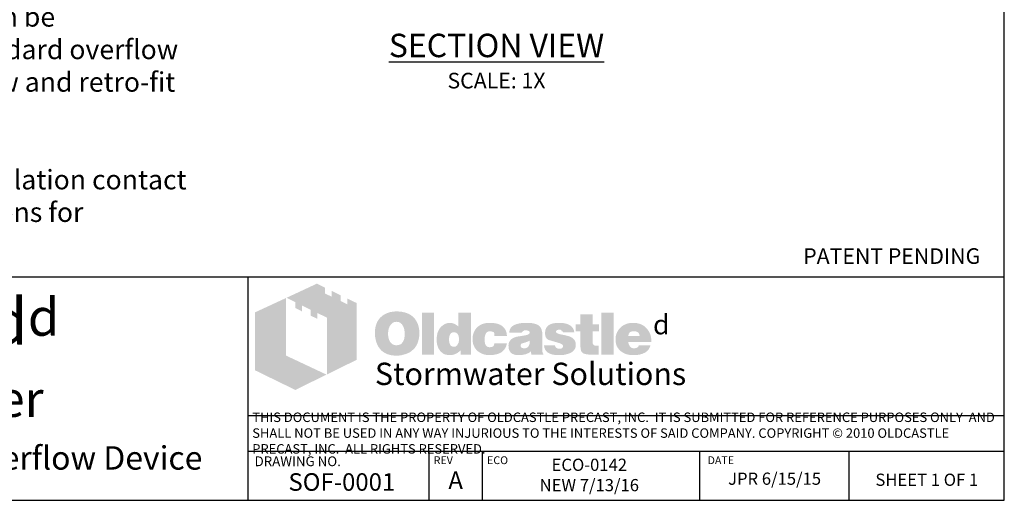
# Model space of a CAD drawing. Units: inches. Extents: x -147 to 1066, y -3836 to 371.
# Drawn here: x 915 to 1066, y -3836 to -3762 of the extents above; entities that cross this region are included whole.
import ezdxf

# ---------------------------------------------------------------- set-up
doc = ezdxf.new("R2010")
doc.units = ezdxf.units.IN
doc.header["$MEASUREMENT"] = 0
for name, color, linetype in [('D', 132, 'Continuous'), ('O', 87, 'Continuous'), ('TB', 255, 'Continuous')]:
    doc.layers.add(name, color=color, linetype=linetype)
doc.layers.add('Dimensions-Text', color=7, linetype='Continuous', lineweight=15)
doc.layers.add('TitleBlock', color=116, linetype='Continuous', lineweight=20)
doc.styles.add('OC_Main', font='arial.ttf', dxfattribs={"width": 0.8, "height": 0.0625})
doc.styles.get("Standard").update_dxf_attribs({"font": 'romans.shx'})

# ---------------------------------------------------------------- blocks, each defined once
blk = doc.blocks.new('OC_SS-01')
at = {"layer": 'TitleBlock'}
h = blk.add_hatch(color=256, dxfattribs=at)
h.paths.add_polyline_path([(22.26, -5.31), (20.33, -4.38), (20.33, -5.55), (18.97, -4.9), (18.97, -3.71), (17.13, -2.82), (17.13, -4.01), (15.77, -3.34), (15.77, -2.17), (14.13, -1.33), (7.9, -4.23), (9.69, -5.13), (9.69, -6.32), (11.05, -7.02), (11.05, -5.8), (12.85, -6.71), (12.85, -7.9), (14.23, -8.55), (14.23, -7.36), (16.2, -8.31), (16.2, -19.93), (22.26, -16.94)])
h.paths.add_polyline_path([(7.81, -4.27), (1.45, -7.21), (1.45, -19.09), (9.69, -23.11), (16.09, -19.97), (7.81, -16.08)])
h = blk.add_hatch(color=256, dxfattribs=at)
h.paths.add_polyline_path([(34.16, -8.49), (33.97, -8.27), (33.75, -8.08), (33.51, -7.89), (33.28, -7.73), (33.04, -7.58), (32.75, -7.46), (32.47, -7.34), (32.18, -7.25), (31.85, -7.18), (31.54, -7.11), (31.18, -7.06), (30.83, -7.04), (30.45, -7.04), (30.11, -7.04), (29.8, -7.06), (29.49, -7.11), (29.21, -7.15), (28.92, -7.23), (28.64, -7.32), (28.38, -7.44), (28.11, -7.56), (27.85, -7.7), (27.61, -7.87), (27.4, -8.03), (27.19, -8.23), (27, -8.42), (26.83, -8.63), (26.69, -8.84), (26.54, -9.08), (26.42, -9.32), (26.31, -9.58), (26.23, -9.84), (26.14, -10.13), (26.09, -10.44), (26.04, -10.75), (26.02, -11.06), (26.02, -11.39), (26.02, -11.77), (26.04, -12.13), (26.09, -12.46), (26.16, -12.79), (26.23, -13.13), (26.33, -13.41), (26.45, -13.7), (26.57, -13.98), (26.71, -14.24), (26.88, -14.48), (27.04, -14.7), (27.23, -14.91), (27.42, -15.1), (27.64, -15.27), (27.85, -15.41), (28.09, -15.55), (28.33, -15.67), (28.59, -15.79), (28.87, -15.86), (29.16, -15.96), (29.47, -16.01), (29.78, -16.05), (30.11, -16.08), (30.45, -16.08), (30.75, -16.08), (31.06, -16.05), (31.37, -16.01), (31.68, -15.93), (31.97, -15.86), (32.25, -15.77), (32.54, -15.67), (32.82, -15.55), (33.11, -15.41), (33.37, -15.24), (33.61, -15.05), (33.82, -14.86), (34.04, -14.65), (34.23, -14.44), (34.39, -14.2), (34.54, -13.94), (34.68, -13.67), (34.8, -13.39), (34.89, -13.1), (34.97, -12.79), (35.04, -12.46), (35.08, -12.13), (35.11, -11.77), (35.11, -11.39), (35.11, -11.1), (35.08, -10.82), (35.04, -10.53), (34.99, -10.27), (34.92, -9.99), (34.85, -9.72), (34.75, -9.49), (34.63, -9.22), (34.49, -8.96), (34.32, -8.72)])
h.paths.add_polyline_path([(31.52, -9.63), (31.63, -9.8), (31.75, -9.99), (31.85, -10.15), (31.92, -10.34), (31.97, -10.53), (32.02, -10.72), (32.06, -10.94), (32.09, -11.15), (32.11, -11.37), (32.11, -11.6), (32.09, -12.15), (32.02, -12.63), (31.87, -13.03), (31.68, -13.36), (31.44, -13.63), (31.16, -13.82), (30.83, -13.91), (30.45, -13.96), (30.23, -13.94), (30.02, -13.91), (29.83, -13.84), (29.66, -13.77), (29.49, -13.65), (29.35, -13.53), (29.21, -13.36), (29.09, -13.2), (28.99, -13.03), (28.92, -12.86), (28.85, -12.67), (28.8, -12.48), (28.76, -12.27), (28.73, -12.06), (28.71, -11.84), (28.71, -11.6), (28.71, -11.37), (28.73, -11.15), (28.76, -10.94), (28.8, -10.72), (28.85, -10.53), (28.92, -10.34), (28.99, -10.15), (29.09, -9.99), (29.21, -9.8), (29.35, -9.63), (29.49, -9.49), (29.66, -9.37), (29.83, -9.27), (30.02, -9.2), (30.23, -9.18), (30.45, -9.15), (30.66, -9.18), (30.85, -9.2), (31.04, -9.27), (31.21, -9.37), (31.37, -9.49)], flags=16)
h.paths.add_polyline_path([(38.11, -7.3), (35.66, -7.3), (35.66, -15.89), (38.11, -15.89)])
h.paths.add_polyline_path([(45.7, -7.3), (43.13, -7.3), (43.13, -10.13), (42.91, -9.96), (42.7, -9.8), (42.48, -9.68), (42.27, -9.56), (42.03, -9.49), (41.79, -9.41), (41.58, -9.39), (41.34, -9.37), (41.18, -9.37), (40.99, -9.39), (40.82, -9.44), (40.65, -9.49), (40.49, -9.56), (40.32, -9.63), (40.15, -9.72), (40.01, -9.82), (39.7, -10.06), (39.42, -10.34), (39.18, -10.68), (38.99, -11.03), (38.84, -11.41), (38.75, -11.84), (38.68, -12.29), (38.65, -12.79), (38.65, -13.03), (38.68, -13.25), (38.7, -13.46), (38.75, -13.67), (38.77, -13.86), (38.84, -14.05), (38.89, -14.24), (38.96, -14.44), (39.15, -14.79), (39.37, -15.1), (39.63, -15.36), (39.91, -15.6), (40.22, -15.77), (40.58, -15.89), (40.99, -15.96), (41.41, -15.98), (41.7, -15.96), (41.98, -15.91), (42.25, -15.84), (42.53, -15.74), (42.79, -15.6), (43.06, -15.43), (43.29, -15.24), (43.56, -15.03), (43.56, -15.89), (45.7, -15.89)])
h.paths.add_polyline_path([(41.34, -11.89), (41.46, -11.68), (41.58, -11.51), (41.77, -11.39), (41.96, -11.32), (42.2, -11.29), (42.44, -11.32), (42.65, -11.39), (42.84, -11.51), (42.98, -11.68), (43.1, -11.89), (43.17, -12.13), (43.22, -12.44), (43.25, -12.79), (43.25, -12.94), (43.22, -13.06), (43.2, -13.17), (43.17, -13.32), (43.15, -13.44), (43.1, -13.55), (43.03, -13.65), (42.98, -13.77), (42.91, -13.89), (42.84, -13.98), (42.75, -14.05), (42.65, -14.13), (42.56, -14.2), (42.44, -14.24), (42.32, -14.27), (42.2, -14.27), (41.96, -14.24), (41.77, -14.17), (41.58, -14.05), (41.46, -13.89), (41.34, -13.7), (41.27, -13.44), (41.22, -13.13), (41.2, -12.79), (41.22, -12.44), (41.27, -12.13)], flags=16)
h.paths.add_polyline_path([(48.86, -11.41), (48.96, -11.32), (49.05, -11.22), (49.17, -11.18), (49.29, -11.13), (49.41, -11.08), (49.55, -11.08), (49.62, -11.08), (49.72, -11.1), (49.79, -11.1), (49.91, -11.13), (50, -11.18), (50.12, -11.2), (50.24, -11.25), (50.41, -11.3), (50.41, -11.39), (50.45, -11.48), (50.45, -11.63), (50.48, -11.75), (50.48, -11.89), (50.48, -12.03), (53.07, -12.03), (52.98, -11.41), (52.81, -10.87), (52.5, -10.41), (52.12, -10.03), (51.64, -9.75), (51.05, -9.53), (50.34, -9.41), (49.55, -9.37), (48.96, -9.39), (48.43, -9.49), (47.93, -9.65), (47.5, -9.87), (47.12, -10.13), (46.79, -10.46), (46.51, -10.84), (46.29, -11.29), (46.22, -11.46), (46.17, -11.63), (46.12, -11.79), (46.08, -11.96), (46.05, -12.15), (46.03, -12.32), (46.01, -12.48), (46.01, -12.65), (46.03, -13.03), (46.08, -13.39), (46.15, -13.72), (46.27, -14.03), (46.41, -14.34), (46.58, -14.6), (46.77, -14.86), (47, -15.1), (47.27, -15.29), (47.53, -15.48), (47.81, -15.62), (48.12, -15.74), (48.46, -15.86), (48.81, -15.93), (49.17, -15.96), (49.55, -15.98), (50.29, -15.93), (50.93, -15.81), (51.5, -15.62), (52, -15.36), (52.38, -15.01), (52.69, -14.6), (52.93, -14.1), (53.07, -13.53), (50.48, -13.53), (50.45, -13.72), (50.43, -13.89), (50.36, -14.03), (50.24, -14.15), (50.12, -14.24), (49.96, -14.32), (49.76, -14.34), (49.55, -14.36), (49.29, -14.34), (49.07, -14.27), (48.91, -14.15), (48.74, -13.96), (48.62, -13.75), (48.55, -13.48), (48.5, -13.15), (48.48, -12.79), (48.48, -12.63), (48.5, -12.48), (48.5, -12.34), (48.53, -12.2), (48.58, -12.06), (48.6, -11.94), (48.65, -11.79), (48.69, -11.68), (48.77, -11.53)])
h.paths.add_polyline_path([(60.11, -10.6), (59.97, -10.32), (59.76, -10.06), (59.47, -9.84), (59.14, -9.68), (58.73, -9.53), (58.26, -9.44), (57.71, -9.39), (57.12, -9.37), (56.28, -9.39), (55.55, -9.49), (54.95, -9.65), (54.45, -9.87), (54.05, -10.15), (53.76, -10.51), (53.6, -10.91), (53.55, -11.39), (56.07, -11.39), (56.17, -11.27), (56.26, -11.18), (56.36, -11.08), (56.47, -11.01), (56.57, -10.94), (56.69, -10.89), (56.81, -10.87), (56.93, -10.87), (57.05, -10.87), (57.16, -10.89), (57.28, -10.94), (57.43, -10.99), (57.57, -11.06), (57.66, -11.13), (57.74, -11.2), (57.76, -11.29), (57.74, -11.39), (57.71, -11.48), (57.64, -11.58), (57.57, -11.65), (57.45, -11.72), (57.31, -11.79), (57.16, -11.84), (56.97, -11.89), (56.78, -11.91), (56.59, -11.96), (56.4, -11.98), (56.19, -12.03), (56, -12.06), (55.78, -12.1), (55.59, -12.13), (55.38, -12.15), (54.9, -12.25), (54.5, -12.39), (54.17, -12.58), (53.88, -12.79), (53.67, -13.06), (53.5, -13.34), (53.41, -13.67), (53.38, -14.05), (53.41, -14.51), (53.5, -14.89), (53.67, -15.22), (53.9, -15.51), (54.19, -15.72), (54.55, -15.86), (54.95, -15.96), (55.43, -15.98), (55.83, -15.96), (56.24, -15.93), (56.59, -15.86), (56.93, -15.79), (57.21, -15.67), (57.5, -15.55), (57.74, -15.39), (57.97, -15.22), (58.07, -15.89), (60.54, -15.89), (60.54, -15.74), (60.44, -15.64), (60.4, -15.53), (60.38, -15.46), (60.35, -15.36), (60.35, -15.24), (60.33, -15.1), (60.33, -14.91), (60.33, -12.03), (60.33, -11.82), (60.31, -11.63), (60.31, -11.41), (60.28, -11.25), (60.23, -11.06), (60.21, -10.89), (60.16, -10.75)])
h.paths.add_polyline_path([(56.17, -13.58), (56.26, -13.55), (56.36, -13.53), (56.45, -13.51), (56.55, -13.46), (56.66, -13.44), (56.81, -13.39), (56.93, -13.34), (57.07, -13.29), (57.19, -13.25), (57.31, -13.2), (57.43, -13.17), (57.52, -13.13), (57.62, -13.08), (57.69, -13.06), (57.76, -13.01), (57.74, -13.36), (57.69, -13.7), (57.59, -13.96), (57.47, -14.17), (57.33, -14.36), (57.14, -14.48), (56.93, -14.55), (56.69, -14.58), (56.5, -14.58), (56.33, -14.55), (56.21, -14.51), (56.09, -14.46), (56, -14.39), (55.93, -14.29), (55.9, -14.17), (55.88, -14.05), (55.9, -13.91), (55.93, -13.77), (56, -13.67), (56.09, -13.6)], flags=16)
h.paths.add_polyline_path([(63.14, -11.25), (63.11, -11.18), (63.14, -11.08), (63.16, -11.01), (63.23, -10.94), (63.3, -10.87), (63.4, -10.82), (63.54, -10.79), (63.68, -10.77), (63.85, -10.77), (64.04, -10.79), (64.18, -10.84), (64.25, -10.94), (64.28, -11.08), (64.4, -11.1), (64.49, -11.13), (64.54, -11.2), (64.56, -11.29), (66.87, -11.29), (66.78, -10.84), (66.59, -10.46), (66.32, -10.13), (65.97, -9.87), (65.54, -9.65), (65.02, -9.49), (64.42, -9.39), (63.73, -9.37), (63.07, -9.39), (62.49, -9.49), (61.99, -9.65), (61.59, -9.87), (61.28, -10.15), (61.07, -10.51), (60.92, -10.91), (60.88, -11.39), (60.88, -11.65), (60.92, -11.89), (60.97, -12.13), (61.04, -12.32), (61.14, -12.48), (61.26, -12.63), (61.4, -12.75), (61.57, -12.84), (61.61, -12.86), (61.71, -12.89), (61.85, -12.94), (62.04, -12.98), (62.28, -13.08), (62.57, -13.15), (62.9, -13.25), (63.28, -13.36), (63.59, -13.46), (63.85, -13.53), (64.06, -13.63), (64.25, -13.72), (64.37, -13.82), (64.49, -13.89), (64.56, -14.03), (64.56, -14.2), (64.52, -14.34), (64.47, -14.44), (64.4, -14.53), (64.28, -14.6), (64.16, -14.63), (64.02, -14.67), (63.85, -14.67), (63.66, -14.65), (63.49, -14.63), (63.35, -14.58), (63.23, -14.51), (63.09, -14.41), (62.99, -14.27), (62.95, -14.13), (62.92, -13.96), (60.66, -13.96), (60.73, -14.44), (60.9, -14.84), (61.14, -15.2), (61.49, -15.48), (61.92, -15.7), (62.42, -15.86), (63.04, -15.96), (63.73, -15.98), (64.06, -15.98), (64.37, -15.96), (64.68, -15.93), (64.97, -15.89), (65.23, -15.81), (65.49, -15.74), (65.73, -15.67), (65.97, -15.58), (66.25, -15.43), (66.49, -15.27), (66.71, -15.08), (66.87, -14.86), (67.01, -14.65), (67.11, -14.41), (67.16, -14.15), (67.18, -13.86), (67.16, -13.51), (67.06, -13.2), (66.92, -12.91), (66.71, -12.65), (66.44, -12.44), (66.11, -12.25), (65.73, -12.1), (65.28, -11.98), (65.09, -11.94), (64.9, -11.89), (64.73, -11.87), (64.56, -11.82), (64.42, -11.79), (64.28, -11.77), (64.16, -11.75), (64.06, -11.72), (63.85, -11.68), (63.64, -11.6), (63.47, -11.53), (63.35, -11.48), (63.26, -11.41), (63.16, -11.34)])
h.paths.add_polyline_path([(70.61, -11.08), (71.96, -11.08), (71.96, -9.68), (70.61, -9.68), (70.61, -7.65), (68.11, -7.65), (68.11, -9.68), (67.18, -9.68), (67.18, -11.08), (68.11, -11.08), (68.11, -13.63), (68.11, -13.86), (68.13, -14.1), (68.13, -14.32), (68.16, -14.51), (68.18, -14.7), (68.2, -14.84), (68.23, -14.98), (68.25, -15.1), (68.35, -15.29), (68.49, -15.43), (68.68, -15.58), (68.92, -15.7), (69.23, -15.77), (69.56, -15.84), (69.94, -15.86), (70.37, -15.89), (71.87, -15.89), (71.87, -14.05), (71.37, -14.05), (71.2, -14.05), (71.04, -14.01), (70.92, -13.96), (70.8, -13.86), (70.73, -13.77), (70.66, -13.65), (70.63, -13.48), (70.61, -13.32)])
h.paths.add_polyline_path([(74.96, -7.3), (72.42, -7.3), (72.42, -15.89), (74.96, -15.89)])
h.paths.add_polyline_path([(82.46, -11.75), (82.31, -11.41), (82.12, -11.08), (81.93, -10.79), (81.69, -10.51), (81.43, -10.25), (81.15, -10.01), (80.84, -9.82), (80.51, -9.65), (80.15, -9.53), (79.77, -9.44), (79.39, -9.39), (78.96, -9.37), (78.44, -9.39), (77.96, -9.46), (77.51, -9.61), (77.1, -9.77), (76.72, -10.01), (76.39, -10.27), (76.08, -10.6), (75.82, -10.99), (75.7, -11.18), (75.6, -11.39), (75.51, -11.6), (75.44, -11.82), (75.39, -12.06), (75.34, -12.29), (75.32, -12.53), (75.32, -12.79), (75.34, -13.17), (75.39, -13.51), (75.46, -13.84), (75.58, -14.15), (75.75, -14.44), (75.94, -14.7), (76.15, -14.96), (76.41, -15.17), (76.67, -15.36), (76.94, -15.53), (77.22, -15.67), (77.53, -15.79), (77.86, -15.86), (78.22, -15.93), (78.58, -15.96), (78.96, -15.98), (79.67, -15.96), (80.29, -15.86), (80.84, -15.7), (81.34, -15.48), (81.74, -15.2), (82.08, -14.84), (82.31, -14.44), (82.5, -13.96), (80.1, -13.96), (80.05, -14.1), (79.98, -14.24), (79.89, -14.34), (79.77, -14.44), (79.62, -14.51), (79.46, -14.53), (79.27, -14.58), (79.05, -14.58), (78.93, -14.58), (78.84, -14.55), (78.72, -14.53), (78.63, -14.48), (78.53, -14.44), (78.44, -14.36), (78.34, -14.27), (78.27, -14.17), (78.2, -14.08), (78.15, -13.98), (78.08, -13.89), (78.05, -13.77), (78.01, -13.67), (77.98, -13.55), (77.96, -13.44), (77.96, -13.32), (82.69, -13.32), (82.67, -12.89), (82.62, -12.48), (82.55, -12.1)])
h.paths.add_polyline_path([(77.96, -12.03), (77.98, -11.82), (78.03, -11.63), (78.13, -11.46), (78.24, -11.32), (78.39, -11.22), (78.58, -11.15), (78.79, -11.1), (79.05, -11.08), (79.34, -11.1), (79.58, -11.15), (79.77, -11.22), (79.93, -11.32), (80.08, -11.46), (80.17, -11.63), (80.22, -11.82), (80.24, -12.03)], flags=16)
at = {"layer": 'TitleBlock', "attachment_point": 1}
for s, insert, char_height, width in [('{\\fCommercialPi BT|b0|i0|c2|p18;d}', (83, -7.72), 4, 3.1253), ('{\\fArial|b0|i0|c0|p34;\\H0.87878x;Stormwater Solutions}', (26, -17.53), 5.202, 135.7482)]:
    blk.add_mtext(s, dxfattribs=dict(at, insert=insert, char_height=char_height, width=width))
blk = doc.blocks.new('OC_SS_wADD-01')
at = {"layer": 'D'}
blk.add_blockref('OC_SS-01', (0, 0), dxfattribs=at)

msp = doc.modelspace()

# ---------------------------------------------------------------- linework, layer by layer
at = {"layer": 'TB'}
for p, q in [((1066.125, -3801.726), (833.625, -3801.726)), ((949.875, -3836.012), (949.875, -3801.726)), ((1066.125, -3823.059), (949.875, -3823.059)), ((1066.125, -3828.512), (949.875, -3828.512)), ((977.735, -3836.012), (977.735, -3828.512)), ((985.94, -3836.012), (985.94, -3828.512)), ((1019.323, -3836.012), (1019.323, -3828.512)), ((1042.301, -3836.012), (1042.301, -3828.512)), ((833.625, -3836.012), (1066.125, -3836.012))]:
    msp.add_line(p, q, dxfattribs=at)
msp.add_lwpolyline([(1066.125, -3836.012), (1066.125, -3528.513), (833.625, -3528.513), (833.625, -3836.012)], close=True, dxfattribs=at)

# ---------------------------------------------------------------- block references
at = {"layer": 'D', "xscale": 0.75, "yscale": 0.75, "zscale": 0.75}
msp.add_blockref('OC_SS_wADD-01', (949.875, -3801.726), dxfattribs=at)

# ---------------------------------------------------------------- texts
at = {"layer": 'D', "color": 110, "insert": (988.069, -3764.336), "char_height": 4.8, "width": 71.45279, "attachment_point": 2}
msp.add_mtext('{\\fArial|b0|i0|c0|p34;\\H0.75x;\\LSECTION VIEW\\P\\Fromans|c0;\\H0.66667x;\\lSCALE: 1X}', dxfattribs=at)
at = {"layer": 'Dimensions-Text', "color": 116, "insert": (950.527, -3825.875), "char_height": 1.457142, "width": 115.24486, "attachment_point": 4, "style": 'OC_Main'}
msp.add_mtext('THIS DOCUMENT IS THE PROPERTY OF OLDCASTLE PRECAST, INC.  IT IS SUBMITTED FOR REFERENCE PURPOSES ONLY  AND SHALL NOT BE USED IN ANY WAY INJURIOUS TO THE INTERESTS OF SAID COMPANY. COPYRIGHT © 2010 OLDCASTLE PRECAST, INC.  ALL RIGHTS RESERVED.', dxfattribs=at)
at = {"layer": 'O', "color": 253, "insert": (1035.211, -3797.292), "char_height": 2.4, "width": 41.51745, "attachment_point": 1}
msp.add_mtext('{\\fArial|b0|i0|c0|p34;PATENT PENDING}', dxfattribs=at)
at = {"layer": 'TB', "color": 253}
for s, insert, char_height, width, attachment_point in [('{\\fArial|b0|i0|c0|p34;NOTES:\\P\\P1.^IThe filter body shall be constructed from mild \\P^Isteel with a powder coat finish.\\P\\P2.^IThe height of the filter device is adjustable to \\P^Imeet site specific conditions and specified \\P^Iponding depth.\\P\\P3.^ISwalegard\\fCommercialPi BT|b0|i0|c2|p18;d\\fArial|b0|i0|c0|p34; Overflow Filter can be \\P^Iinstalled in most industry standard overflow \\P^Idrains and is ideal for both new and retro-fit \\P^Iapplications.\\P\\P4.^IFor sizes not shown in the tabulation contact \\P^IOldcastle\\fCommercialPi BT|b0|i0|c2|p18;d\\fArial|b0|i0|c0|p34; Stormwater Solutions for assistance.}', (842.913, -3715.234), 3, 102.08492, 1), ('{\\fArial|b1|i1|c0|p34;\\H1.5833x;SwaleGard\\fCommercialPi BT|b0|i0|c2|p18;\\H0.80704x;d\\H0.88042x;\\P\\H0.098767x;\\P\\fArial|b0|i1|c0|p34;\\H11x;Overflow Filter\\fCommercialPi BT|b0|i0|c2|p18;\\H0.81818x;\\P\\H0.11111x;\\P\\fArial|b0|i1|c0|p34;\\H7.2001x;Swale Prefilter & Overflow Device}', (866.852, -3804.986), 4.49999, 87.84454, 1), ('ECO-0142 \\PNEW 7/13/16', (1002.332, -3829.62), 1.875, 32.50223, 2), ('{\\fArial|b0|i0|c0|p34;SOF-0001}', (964.297, -3831.85), 2.69999, 30.86295, 2), ('{\\fArial|b0|i0|c0|p34;A}', (981.788, -3831.578), 2.69999, 30.86295, 2), ('JPR 6/15/15', (1030.812, -3831.756), 1.875, 22.44764, 2), ('{\\H0.8929x;SHEET 1 OF 1}', (1054.213, -3831.918), 2.1, 28.34343, 2)]:
    msp.add_mtext(s, dxfattribs=dict(at, insert=insert, char_height=char_height, width=width, attachment_point=attachment_point))
at = {"layer": 'TB', "color": 251, "attachment_point": 1}
for s, insert, char_height, width in [('DRAWING NO.', (950.885, -3829.269), 1.5, 32.70127), ('REV', (978.415, -3829.255), 1.2, 12.38465), ('ECO', (986.621, -3829.255), 1.2, 12.38465), ('DATE', (1020.519, -3829.255), 1.2, 12.38465)]:
    msp.add_mtext(s, dxfattribs=dict(at, insert=insert, char_height=char_height, width=width))

doc.saveas('drawing.dxf')
